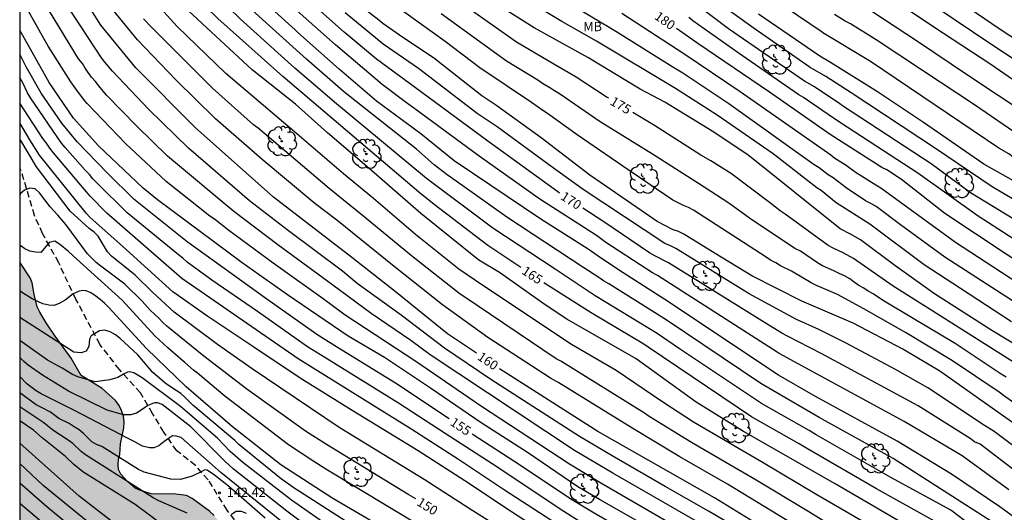
# Model space of a CAD drawing. Units: metres. Extents: x 578193 to 578544, y 4788540 to 4788790.
# Drawn here: x 578194 to 578273, y 4788614 to 4788654 of the extents above; entities that cross this region are included whole.
import ezdxf

# ---------------------------------------------------------------- set-up
doc = ezdxf.new("R2010")
doc.units = ezdxf.units.M
doc.linetypes.add('TRAZOS_NORMALES', pattern=[0.75, 0.5, -0.25])
for name, color, linetype in [('010106', 9, 'Continuous'), ('020104', 34, 'Continuous'), ('020204', 9, 'Continuous'), ('020307', 24, 'Continuous'), ('020308', 9, 'Continuous'), ('060128', 7, 'TRAZOS_NORMALES'), ('100109', 63, 'Continuous'), ('100202', 3, 'Continuous'), ('100301', 7, 'Continuous'), ('990504', 63, 'Continuous')]:
    doc.layers.add(name, color=color, linetype=linetype)
doc.layers.add('020105', color=24, linetype='Continuous', lineweight=30)
doc.styles.add('ARIAL', font='ARIAL.TTF', dxfattribs={"height": 1})
doc.styles.add('ARIALI', font='ARIALI.TTF', dxfattribs={"height": 1})

# ---------------------------------------------------------------- blocks, each defined once
blk = doc.blocks.new('COTAPU')
blk.add_circle((0, 0), 0.075)
blk = doc.blocks.new('ARBOL')
blk.add_circle((0, 0), 0.0587)
for centre, radius, start, end in [((-0.564, 0.381), 0.532, 92.28, 254.58), ((-0.28, 0.855), 0.3, 359.28777, 173.60777), ((0.097, 0.97), 0.21, 23.15651, 160.46651), ((0.438, 0.881), 0.24, 301.57804, 139.32804), ((-0.091, 0.321), 0.12, 119.14, 310.56), ((0.656, 0.288), 0.443, 319.85562, 114.76562), ((0.819, -0.249), 0.383, 235.52754, 62.02753), ((-0.556, -0.339), 0.555, 142.64, 266.54), ((-0.039, -0.384), 0.21, 189.64, 323.88), ((0.299, -0.624), 0.532, 224.67, 0.24), ((-0.301, -0.676), 0.45, 213.78, 295.32)]:
    blk.add_arc(centre, radius, start, end)

msp = doc.modelspace()

# ---------------------------------------------------------------- hatches: boundary and pattern name
at = {"layer": '990504'}
msp.add_hatch(color=256, dxfattribs=at).paths.add_polyline_path([(578194.153, 4788634.087), (578194.152, 4788588.19), (578196.829, 4788588.357), (578200.769, 4788588.825), (578202.121, 4788589.053), (578204.232, 4788589.12), (578205.4, 4788589.312), (578206.312, 4788589.516), (578206.792, 4788589.668), (578207.164, 4788589.84), (578207.552, 4788590.132), (578207.78, 4788590.416), (578207.972, 4788590.76), (578208.444, 4788591.916), (578208.784, 4788592.624), (578208.904, 4788593.072), (578208.996, 4788594.028), (578209.004, 4788595.636), (578209.432, 4788596.252), (578210.192, 4788597.016), (578210.5, 4788597.148), (578211.112, 4788597.244), (578212.008, 4788597.304), (578213.44, 4788597.316), (578214.416, 4788597.836), (578214.692, 4788598.04), (578214.936, 4788598.284), (578215.616, 4788599.368), (578215.76, 4788599.712), (578215.884, 4788600.156), (578215.956, 4788600.608), (578215.828, 4788601.452), (578215.708, 4788601.836), (578215.46, 4788603.18), (578214.965, 4788605.28), (578214.905, 4788606.064), (578214.813, 4788606.512), (578214.665, 4788607.012), (578214.457, 4788607.488), (578214.161, 4788607.9), (578213.301, 4788608.612), (578211.797, 4788609.58), (578211.501, 4788609.84), (578211.185, 4788610.236), (578211.021, 4788610.656), (578210.981, 4788611.584), (578210.921, 4788612.024), (578210.745, 4788612.444), (578209.761, 4788613.732), (578209.373, 4788614.092), (578207.985, 4788615.1), (578207.525, 4788615.344), (578206.673, 4788615.464), (578204.697, 4788615.484), (578203.845, 4788615.744), (578203.417, 4788615.932), (578202.789, 4788616.464), (578202.269, 4788617.064), (578202.089, 4788617.444), (578202.061, 4788617.832), (578202.081, 4788618.268), (578202.189, 4788618.64), (578202.237, 4788619.5), (578202.501, 4788620.796), (578202.533, 4788621.264), (578202.481, 4788621.728), (578202.333, 4788622.168), (578202.121, 4788622.584), (578201.837, 4788622.992), (578200.773, 4788623.944), (578199.073, 4788624.976), (578198.285, 4788626.388), (578196.994, 4788628.148), (578196.282, 4788629.203), (578195.778, 4788630.075), (578195.566, 4788630.491), (578195.318, 4788631.487), (578195.146, 4788632.419), (578194.998, 4788632.839)])

# ---------------------------------------------------------------- linework, layer by layer
at = {"layer": '010106', "flags": 128}
msp.add_lwpolyline([(578194.151, 4788540.475), (578544.141, 4788540.468), (578544.146, 4788790.46), (578194.156, 4788790.468)], close=True, dxfattribs=at)
at = {"layer": '020104', "flags": 128}
for points, elevation in [([(578276.066, 4788647.216), (578272, 4788650.014), (578268.279, 4788652.452), (578263.323, 4788655.762), (578259.588, 4788658.157), (578255.807, 4788660.438), (578251.702, 4788663.119), (578244.751, 4788667.811), (578241.246, 4788670.576), (578241.171, 4788670.641), (578237.066, 4788674.284), (578233.757, 4788677.224), (578230.541, 4788680.287), (578227.273, 4788683.279), (578224.089, 4788686.416), (578222.024, 4788688.576), (578219.581, 4788691.666), (578216.988, 4788694.645), (578216.406, 4788695.432), (578215.349, 4788697.121), (578212.468, 4788700.549), (578211.05, 4788701.919), (578210.665, 4788702.213), (578209.06, 4788703.281)], 188), ([(578276.3, 4788648.823), (578272.169, 4788651.544), (578264.399, 4788656.789), (578260.687, 4788659.173), (578255.24, 4788662.511), (578250.268, 4788665.842), (578246.21, 4788668.645), (578244.233, 4788670.056), (578240.468, 4788673.183), (578237.111, 4788676.07), (578236.313, 4788676.783), (578232.775, 4788680.214), (578229.275, 4788683.549), (578222.828, 4788690.373), (578221.932, 4788691.508), (578219.258, 4788694.356), (578218.792, 4788694.934), (578218.476, 4788695.288), (578217.9, 4788696.03), (578217.627, 4788696.323), (578216.588, 4788697.95), (578216.022, 4788698.712), (578213.412, 4788701.665), (578212.002, 4788703.012)], 189), ([(578271.11, 4788612.463), (578268.872, 4788614.184), (578264.06, 4788616.789), (578258.059, 4788620.219), (578257.516, 4788620.556), (578253.674, 4788622.738), (578247.098, 4788627.115), (578245.306, 4788628.358), (578240.332, 4788631.378), (578237.133, 4788633.517), (578232.131, 4788636.807), (578226.799, 4788640.809), (578219.572, 4788646.803), (578216.231, 4788649.679), (578211.833, 4788653.631), (578209.088, 4788656.324), (578204.792, 4788661.147), (578203.614, 4788662.714), (578200.412, 4788666.473), (578198.88, 4788668.348), (578197.922, 4788670.037), (578196.809, 4788671.651), (578194.154, 4788674.817)], 166), ([(578266.472, 4788612.27), (578259.602, 4788616.275), (578252.247, 4788620.485), (578248.44, 4788622.84), (578243.62, 4788626.324), (578238.053, 4788629.518), (578236.322, 4788630.667), (578232.649, 4788633.248), (578230.984, 4788634.262), (578226.33, 4788637.989), (578222.203, 4788641.605), (578218.838, 4788644.476), (578216.278, 4788646.78), (578212.811, 4788649.538), (578207.693, 4788654.286), (578205.311, 4788656.803), (578202.704, 4788659.791), (578201.34, 4788661.594), (578198.241, 4788665.389), (578197.036, 4788666.904), (578195.072, 4788669.966), (578194.154, 4788671.06)], 164), ([(578265.095, 4788611.339), (578260.468, 4788614.049), (578258.114, 4788615.414), (578253.818, 4788617.963), (578248.212, 4788621.236), (578245.748, 4788622.858), (578242.027, 4788625.375), (578238.424, 4788627.477), (578231.409, 4788632.159), (578229.38, 4788633.533), (578225.9, 4788636.322), (578222.542, 4788639.203), (578220.134, 4788641.195), (578216.39, 4788644.399), (578210.706, 4788649.24), (578206.799, 4788653.008), (578203.827, 4788656.319), (578203.05, 4788657.357), (578201.701, 4788658.829), (578196.668, 4788665.541), (578195.814, 4788666.696), (578195.332, 4788667.495), (578194.153, 4788669.135)], 163), ([(578256.841, 4788612.668), (578250.953, 4788616.248), (578247.122, 4788618.449), (578243.341, 4788620.723), (578237.421, 4788624.388), (578236.74, 4788624.785), (578231.727, 4788628.05), (578228.087, 4788630.654), (578224.194, 4788633.734), (578219.611, 4788637.47), (578217.828, 4788638.803), (578213.612, 4788642.33), (578209.863, 4788645.607), (578206.671, 4788648.731), (578203.606, 4788651.948), (578201.449, 4788654.589), (578200.614, 4788655.921), (578199.673, 4788657.006), (578198.277, 4788659.05), (578197.793, 4788659.892), (578194.153, 4788665.137)], 161), ([(578259.225, 4788608.365), (578249.414, 4788614.097), (578245.937, 4788616.059), (578241.688, 4788618.528), (578239.079, 4788620.087), (578231.959, 4788624.661), (578228.253, 4788627.177), (578224.753, 4788629.831), (578221.244, 4788632.387), (578220.051, 4788633.361), (578215.713, 4788636.595), (578212.593, 4788639.006), (578207.7, 4788643.233), (578204.512, 4788646.339), (578201.605, 4788649.436), (578200.986, 4788650.153), (578200.725, 4788650.492), (578198.016, 4788654.617), (578194.153, 4788660.809)], 159), ([(578249.062, 4788612.931), (578241.754, 4788617.133), (578238.672, 4788618.975), (578227.087, 4788626.637), (578225.529, 4788627.798), (578222.348, 4788629.962), (578219.279, 4788632.247), (578214.857, 4788635.475), (578211.342, 4788638.15), (578206.012, 4788642.605), (578203.542, 4788645.015), (578201.114, 4788647.506), (578200.498, 4788648.245), (578200.236, 4788648.585), (578199.92, 4788648.946), (578199.641, 4788649.312), (578199.403, 4788649.678), (578199.196, 4788650.041), (578198.883, 4788650.418), (578196.531, 4788654.243), (578194.153, 4788658.243)], 158), ([(578248.127, 4788612.094), (578240.783, 4788616.347), (578238.265, 4788617.863), (578231.222, 4788622.5), (578225.931, 4788626.123), (578220.282, 4788629.824), (578218.507, 4788631.133), (578214.485, 4788634.006), (578210.936, 4788636.637), (578209.788, 4788637.529), (578209.412, 4788637.787), (578205.915, 4788640.556), (578202.639, 4788643.619), (578199.575, 4788646.831), (578199.391, 4788647.054), (578198.788, 4788647.813), (578198.258, 4788648.577), (578196.434, 4788651.428), (578194.153, 4788655.517)], 157), ([(578273.994, 4788613.595), (578272.806, 4788614.445), (578268.913, 4788617.052), (578264.565, 4788619.724), (578258.002, 4788623.295), (578255.03, 4788625.01), (578245.921, 4788631.099), (578242.21, 4788633.485), (578240.578, 4788634.564), (578239.776, 4788635.134), (578235.982, 4788637.531), (578231.881, 4788640.307), (578229.012, 4788642.237), (578226.339, 4788644.386), (578222.79, 4788647.029), (578219.797, 4788649.587), (578216.466, 4788652.53), (578216.251, 4788652.738), (578212.981, 4788655.731)], 168), ([(578274.201, 4788622.615), (578273.088, 4788623.391), (578272.741, 4788623.657), (578269.017, 4788626.171), (578265.233, 4788628.437), (578261.887, 4788630.334), (578259.785, 4788631.484), (578258.09, 4788632.22), (578257.669, 4788632.435), (578256.081, 4788633.369), (578255.206, 4788633.801), (578254.819, 4788634.037), (578254.392, 4788634.25), (578254.053, 4788634.496), (578248.232, 4788638.261), (578247.825, 4788638.476), (578247.407, 4788638.642), (578246.569, 4788639.058), (578242.556, 4788641.805), (578238.892, 4788644.305), (578236.51, 4788646.041), (578236.119, 4788646.282), (578235.211, 4788646.91), (578231.075, 4788649.707), (578228.303, 4788651.815), (578223.074, 4788655.574)], 173), ([(578273.736, 4788629.296), (578269.635, 4788631.987), (578266.736, 4788633.861), (578262.37, 4788637.142), (578259.676, 4788638.861), (578258.459, 4788639.833), (578258.108, 4788640.068), (578254.614, 4788642.8), (578250.116, 4788645.888), (578246.774, 4788648.048), (578240.425, 4788651.828), (578237.669, 4788653.423), (578234.246, 4788655.474)], 177), ([(578273.514, 4788615.801), (578269.768, 4788618.547), (578265.14, 4788621.304), (578255.108, 4788626.765), (578254.948, 4788626.869), (578245.322, 4788633.027), (578244.936, 4788633.232), (578244.48, 4788633.538), (578241.191, 4788635.66), (578240.426, 4788636.223), (578235.897, 4788639.141), (578231.02, 4788642.594), (578225.864, 4788646.408), (578225.187, 4788646.892), (578223.251, 4788648.365), (578219.485, 4788651.549), (578216.165, 4788654.49)], 169), ([(578276.837, 4788619.066), (578267.995, 4788625.339), (578265.016, 4788627.109), (578261.027, 4788629.179), (578256.915, 4788630.968), (578252.909, 4788632.991), (578249.964, 4788634.783), (578247.451, 4788636.342), (578247.021, 4788636.552), (578246.599, 4788636.696), (578245.296, 4788637.343), (578239.895, 4788641.078), (578236.009, 4788644.08), (578232.443, 4788646.655), (578231.232, 4788647.46), (578227.358, 4788650.5), (578224.885, 4788652.133), (578223.295, 4788653.263), (578222.981, 4788653.536), (578221.441, 4788654.696)], 172), ([(578276.022, 4788626.27), (578272.175, 4788628.592), (578267.569, 4788631.539), (578264.371, 4788633.825), (578261.633, 4788635.873), (578260.815, 4788636.345), (578259.997, 4788636.77), (578252.59, 4788642.71), (578249.714, 4788644.621), (578245.923, 4788646.948), (578243.947, 4788647.99), (578239.737, 4788650.536), (578235.435, 4788652.912), (578232.476, 4788654.779)], 176), ([(578274.656, 4788630.439), (578268.396, 4788634.477), (578264.833, 4788637.092), (578262.876, 4788638.552), (578262.463, 4788638.812), (578262.025, 4788639.027), (578260.473, 4788640.069), (578259.428, 4788640.864), (578259.035, 4788641.113), (578258.293, 4788641.668), (578257.905, 4788641.916), (578251.061, 4788646.817), (578247.358, 4788649.263), (578246.971, 4788649.516), (578246.575, 4788649.746), (578242, 4788652.619), (578238.407, 4788654.768)], 178), ([(578276.825, 4788635.775), (578270.444, 4788639.669), (578267.298, 4788641.985), (578260.261, 4788646.601), (578259.952, 4788646.812), (578257.943, 4788648.166), (578257.142, 4788648.625), (578251.028, 4788652.831), (578248.304, 4788654.902)], 182), ([(578277.66, 4788636.905), (578272.179, 4788640.142), (578267.631, 4788643.22), (578260.877, 4788647.689), (578258.847, 4788649.011), (578257.593, 4788649.728), (578253.082, 4788652.845), (578249.869, 4788655.177)], 183), ([(578272.812, 4788612.841), (578264.239, 4788618.329), (578258.319, 4788621.613), (578253.629, 4788624.336), (578246.024, 4788629.466), (578241.422, 4788632.341), (578241.009, 4788632.593), (578240.631, 4788632.868), (578239.431, 4788633.622), (578233.25, 4788637.707), (578229.634, 4788640.283), (578228.447, 4788641.09), (578227.405, 4788641.907), (578225.981, 4788643.169), (578220.144, 4788647.787), (578217.174, 4788650.383), (578212.805, 4788654.317)], 167), ([(578275.1, 4788618.415), (578272.352, 4788620.48), (578271.562, 4788620.969), (578267.035, 4788624.002), (578264.434, 4788625.471), (578260.469, 4788627.576), (578258.276, 4788628.677), (578256.496, 4788629.483), (578252.687, 4788631.554), (578246.798, 4788635.185), (578246.376, 4788635.396), (578245.934, 4788635.588), (578239.359, 4788639.931), (578236.892, 4788641.705), (578232.478, 4788644.962), (578230.851, 4788646.021), (578226.165, 4788649.631), (578223.329, 4788651.592), (578220.259, 4788654.109)], 171), ([(578273.315, 4788624.865), (578272.913, 4788625.103), (578269.219, 4788627.558), (578265.847, 4788629.554), (578263.396, 4788631.035), (578262.636, 4788631.542), (578262.249, 4788631.76), (578261.882, 4788632.013), (578261.487, 4788632.226), (578261.122, 4788632.469), (578260.758, 4788632.74), (578260.35, 4788632.988), (578259.905, 4788633.177), (578259.48, 4788633.401), (578258.576, 4788633.789), (578258.164, 4788634.03), (578256.812, 4788634.964), (578256.362, 4788635.174), (578256.011, 4788635.432), (578252.91, 4788637.488), (578251.056, 4788638.816), (578248.634, 4788640.398), (578244.919, 4788642.773), (578240.739, 4788645.35), (578237.464, 4788647.611), (578237.062, 4788647.837), (578236.696, 4788648.098), (578236.107, 4788648.446), (578235.734, 4788648.714), (578233.216, 4788650.229), (578227.963, 4788654.036)], 174), ([(578275.476, 4788631.596), (578269.245, 4788635.662), (578263.257, 4788640.041), (578262.843, 4788640.284), (578261.287, 4788641.262), (578260.397, 4788641.895), (578259.572, 4788642.417), (578259.237, 4788642.672), (578251.975, 4788647.762), (578247.451, 4788650.827), (578242.484, 4788654.051)], 179), ([(578276.048, 4788634.572), (578271.063, 4788637.772), (578266.236, 4788641.248), (578260.022, 4788645.267), (578259.027, 4788645.935), (578257.038, 4788647.322), (578256.673, 4788647.53), (578251.801, 4788650.893), (578248.18, 4788653.458), (578247.853, 4788653.74)], 181), ([(578275.863, 4788639.526), (578271.532, 4788641.951), (578266.68, 4788645.316), (578262.979, 4788647.758), (578259.211, 4788650.129), (578258.356, 4788650.621), (578253.432, 4788654.006)], 184), ([(578274.441, 4788644.219), (578270.766, 4788646.716), (578266.606, 4788649.471), (578262.883, 4788651.947), (578260.817, 4788653.224), (578260.398, 4788653.441), (578259.548, 4788653.989)], 186), ([(578275.048, 4788645.886), (578270.289, 4788649.05), (578266.188, 4788651.816), (578262.446, 4788654.265)], 187), ([(578259.457, 4788612.794), (578257.477, 4788614.041), (578253.246, 4788616.589), (578248.059, 4788619.601), (578244.67, 4788621.699), (578244.302, 4788621.969), (578237.582, 4788626.131), (578237.214, 4788626.329), (578229.87, 4788631.286), (578229.5, 4788631.529), (578225.595, 4788634.584), (578221.802, 4788637.727), (578218.981, 4788639.999), (578213.289, 4788644.851), (578212.926, 4788645.118), (578209.623, 4788648.054), (578204.742, 4788652.942), (578204.081, 4788653.639)], 162), ([(578246.31, 4788611.815), (578240.667, 4788615.031), (578238.942, 4788616.035), (578234.904, 4788618.815), (578231.188, 4788621.184), (578227.104, 4788623.974), (578223.427, 4788626.435), (578220.511, 4788628.151), (578215.636, 4788631.469), (578212.009, 4788634.022), (578205.222, 4788639.088), (578204.065, 4788640.032), (578200.466, 4788643.425), (578198.478, 4788645.643), (578196.507, 4788648.505), (578194.153, 4788652.721)], 156), ([(578239.215, 4788613.182), (578237.806, 4788614.059), (578232.054, 4788617.891), (578228.305, 4788620.317), (578224.544, 4788622.774), (578218.63, 4788626.419), (578217.255, 4788627.299), (578213.224, 4788630.119), (578209.557, 4788632.641), (578207.599, 4788634.1), (578207.246, 4788634.404), (578206.891, 4788634.668), (578202.779, 4788638.056), (578200.345, 4788640.461), (578200.029, 4788640.787), (578199.745, 4788641.129), (578199.403, 4788641.472), (578197.806, 4788643.307), (578197.494, 4788643.659), (578195.006, 4788647.284), (578194.789, 4788647.685), (578194.407, 4788648.498), (578194.188, 4788648.872), (578194.153, 4788648.943)], 154), ([(578237.238, 4788613.071), (578233.058, 4788615.779), (578229.36, 4788618.236), (578225.626, 4788620.658), (578216.509, 4788626.315), (578207.163, 4788632.79), (578201.139, 4788638.011), (578199.808, 4788639.379), (578198.893, 4788640.468), (578196.853, 4788642.869), (578196.559, 4788643.241), (578196.293, 4788643.645), (578196.016, 4788644.015), (578194.153, 4788646.848)], 153), ([(578238.55, 4788610.814), (578233.548, 4788614.081), (578229.859, 4788616.528), (578226.132, 4788618.933), (578220.827, 4788622.179), (578216.664, 4788624.765), (578212.946, 4788627.257), (578209.236, 4788629.717), (578206.441, 4788631.698), (578202.425, 4788635.354), (578199.811, 4788637.681), (578199.479, 4788638.037), (578195.74, 4788642.673), (578194.957, 4788643.916), (578194.153, 4788645.279)], 152), ([(578236.595, 4788610.285), (578230.307, 4788614.252), (578226.598, 4788616.643), (578219.8, 4788620.811), (578212.793, 4788625.516), (578210.036, 4788627.486), (578206.543, 4788630.064), (578204.825, 4788631.65), (578203.414, 4788633.035), (578201.508, 4788634.563), (578201.186, 4788634.91), (578200.46, 4788636.176), (578200.121, 4788636.501), (578199.739, 4788636.784), (578198.208, 4788638.172), (578195.498, 4788641.755), (578194.234, 4788643.854), (578194.153, 4788643.971)], 151), ([(578228.944, 4788611.298), (578218.728, 4788617.457), (578217.746, 4788618.075), (578215.731, 4788619.424), (578210.608, 4788623.331), (578208.416, 4788625.174), (578208.085, 4788625.419), (578207.409, 4788626.032), (578207.069, 4788626.294), (578206.029, 4788627.2), (578204.993, 4788628.168), (578202.369, 4788631.042), (578198.737, 4788634.332), (578198.073, 4788634.937), (578197.344, 4788635.536), (578196.971, 4788635.782), (578196.52, 4788635.659), (578196.152, 4788635.208), (578195.852, 4788634.872), (578195.408, 4788634.9), (578194.96, 4788634.98), (578194.568, 4788635.17), (578194.153, 4788635.46)], 149), ([(578234.793, 4788606.028), (578219.282, 4788615.095), (578215.102, 4788617.82), (578211.233, 4788620.855), (578207.513, 4788624.08), (578204.323, 4788627.151), (578201.309, 4788630.453), (578200.963, 4788630.789), (578200.601, 4788631.081), (578200.148, 4788631.447), (578199.795, 4788631.653), (578199.486, 4788631.786), (578199.221, 4788631.816), (578198.912, 4788631.771), (578198.451, 4788631.556), (578197.794, 4788631.033), (578197.382, 4788630.797), (578196.905, 4788630.605), (578196.487, 4788630.627), (578196.006, 4788630.736), (578195.155, 4788631.151), (578194.374, 4788631.625), (578194.153, 4788631.798)], 148), ([(578221.09, 4788612.775), (578216.597, 4788615.677), (578216.346, 4788615.838), (578215.17, 4788616.652), (578211.744, 4788619.437), (578211.411, 4788619.767), (578208.041, 4788622.593), (578207.408, 4788623.249), (578207.081, 4788623.534), (578206.711, 4788623.789), (578205.921, 4788624.289), (578204.842, 4788625.228), (578204.529, 4788625.571), (578203.625, 4788626.652), (578202.186, 4788627.994), (578201.828, 4788628.261), (578201.42, 4788628.486), (578200.986, 4788628.628), (578200.552, 4788628.576), (578199.883, 4788628.185), (578199.765, 4788627.897), (578199.703, 4788627.322), (578199.497, 4788626.945), (578199.076, 4788626.796), (578198.495, 4788626.857), (578194.153, 4788629.655)], 147), ([(578218.981, 4788612.859), (578215.973, 4788614.969), (578212.049, 4788618.012), (578211.029, 4788618.895), (578210.013, 4788619.952), (578207.052, 4788622.506), (578203.966, 4788624.79), (578203.318, 4788625.211), (578202.965, 4788625.285), (578202.796, 4788625.255), (578202.487, 4788625.093), (578202.031, 4788624.82), (578201.391, 4788624.629), (578200.195, 4788624.466), (578198.803, 4788624.879), (578198.384, 4788625.055), (578197.566, 4788625.581), (578196.387, 4788626.229), (578194.153, 4788627.8)], 146), ([(578216.828, 4788611.914), (578210.293, 4788617.184), (578207.1, 4788619.995), (578206.717, 4788620.113), (578206.408, 4788620.128), (578206.083, 4788619.921), (578205.716, 4788619.67), (578205.319, 4788619.346), (578204.922, 4788619.168), (578204.568, 4788619.168), (578204.009, 4788619.316), (578203.286, 4788619.703), (578202.86, 4788619.937), (578198.484, 4788622.213), (578195.867, 4788623.501), (578195.466, 4788623.752), (578194.718, 4788624.327), (578194.153, 4788624.913)], 144), ([(578213.848, 4788613.538), (578210.912, 4788616.099), (578210.521, 4788616.388), (578209.793, 4788616.976), (578209.183, 4788617.39), (578209.013, 4788617.404), (578208.705, 4788617.253), (578207.998, 4788616.902), (578207.527, 4788616.755), (578207.019, 4788616.629), (578206.29, 4788616.659), (578204.129, 4788617.217), (578203.691, 4788617.442), (578200.739, 4788619.276), (578200.325, 4788619.436), (578199.939, 4788619.667), (578199.274, 4788620.334), (578198.917, 4788620.636), (578198.51, 4788620.867), (578198.129, 4788621.12), (578197.302, 4788621.528), (578196.97, 4788621.787), (578196.611, 4788622.031), (578195.909, 4788622.405), (578195.485, 4788622.644), (578194.152, 4788623.599)], 143), ([(578207.586, 4788613.942), (578205.305, 4788614.923), (578204.865, 4788615.149), (578199.427, 4788618.602), (578199.071, 4788618.888), (578198.412, 4788619.519), (578198.031, 4788619.803), (578196.813, 4788620.603), (578196.094, 4788621.188), (578194.152, 4788622.471)], 142), ([(578206.979, 4788611.981), (578203.426, 4788614.633), (578199.22, 4788617.25), (578198.494, 4788617.83), (578197.838, 4788618.472), (578195.947, 4788619.989), (578195.263, 4788620.603), (578194.152, 4788621.354)], 141), ([(578199.512, 4788613.325), (578196.031, 4788616.16), (578194.152, 4788617.915)], 139), ([(578200.153, 4788611.292), (578196.32, 4788614.429), (578194.152, 4788616.338)], 138), ([(578194.152, 4788614.735), (578195.736, 4788613.394)], 137), ([(578212.35, 4788613.908), (578211.959, 4788614.077), (578211.527, 4788614.062), (578211.154, 4788613.827)], 142)]:
    msp.add_lwpolyline(points, dxfattribs=dict(at, elevation=elevation))
at = {"layer": '020105', "flags": 128}
for points, elevation in [([(578237.477, 4788639.642), (578237.338, 4788639.733), (578231.717, 4788643.8), (578225.911, 4788648.098), (578222.772, 4788650.392), (578220.18, 4788652.561), (578216.834, 4788655.555), (578214.695, 4788657.54), (578212.055, 4788660.491), (578208.982, 4788664.002), (578204.818, 4788668.954), (578204.529, 4788669.352), (578203.91, 4788670.107), (578203.379, 4788670.858), (578201.019, 4788674.658), (578200.473, 4788675.407), (578200.016, 4788676.219), (578199.77, 4788676.617), (578199.216, 4788677.4), (578196.617, 4788680.25), (578196.256, 4788680.551), (578195.866, 4788680.837), (578194.701, 4788681.56), (578194.154, 4788681.846)], 170), ([(578234.362, 4788633.665), (578231.706, 4788635.432), (578227.415, 4788638.725), (578226.193, 4788639.71), (578218.674, 4788646.101), (578215.271, 4788649.012), (578210.064, 4788653.657), (578208.124, 4788655.561), (578203.8, 4788660.385), (578202.297, 4788662.367), (578199.16, 4788666.152), (578197.926, 4788667.705), (578196.065, 4788670.601), (578195.78, 4788670.997), (578194.154, 4788672.984)], 165), ([(578316.36, 4788629.871), (578313.547, 4788630.816), (578306.926, 4788632.643), (578302.357, 4788634.448), (578301.503, 4788634.853), (578301.118, 4788635.091), (578300.26, 4788635.559), (578296.517, 4788637.741), (578291.88, 4788640.652), (578289.857, 4788641.837), (578288.674, 4788642.615), (578284.361, 4788644.981), (578283.937, 4788645.227), (578279.884, 4788647.933), (578276.878, 4788650.125), (578272.744, 4788652.826), (578268.701, 4788655.609), (578265.054, 4788658.085), (578261.352, 4788660.511), (578257.557, 4788662.78), (578256.141, 4788663.649), (578253.418, 4788665.455)], 190), ([(578230.811, 4788626.773), (578228.485, 4788628.339), (578224.283, 4788631.732), (578220.799, 4788634.452), (578214.518, 4788639.316), (578208.223, 4788644.91), (578203.484, 4788649.691), (578200.671, 4788653.117), (578199.105, 4788655.603), (578196.334, 4788659.726), (578194.153, 4788663.187)], 160), ([(578320.683, 4788621.648), (578313.553, 4788623.97), (578307.796, 4788625.5), (578303.672, 4788626.896), (578299.994, 4788628.564), (578294.267, 4788631.566), (578293.841, 4788631.76), (578292.941, 4788632.096), (578287.233, 4788635.082), (578283.257, 4788637.111), (578279.266, 4788639.286), (578275.085, 4788641.801), (578274.704, 4788642.059), (578273.863, 4788642.53), (578273.537, 4788642.79), (578272.736, 4788643.251), (578262.414, 4788650.203), (578258.612, 4788652.513), (578258.535, 4788652.561), (578253.595, 4788655.923), (578252.792, 4788656.446), (578251.331, 4788657.635), (578250.597, 4788658.205), (578249.894, 4788658.695)], 185), ([(578241.431, 4788647.247), (578241.303, 4788647.322), (578238.818, 4788648.936), (578237.003, 4788649.982), (578234.013, 4788651.756), (578228.327, 4788655.793)], 175), ([(578317.679, 4788616.498), (578309.946, 4788618.489), (578301.505, 4788621.321), (578296.049, 4788623.457), (578290.499, 4788625.553), (578286.393, 4788627.32), (578282.408, 4788629.245), (578281.745, 4788629.586), (578277.856, 4788631.796), (578273.315, 4788634.736), (578268.39, 4788638.006), (578264.903, 4788640.723), (578263.73, 4788641.492), (578263.343, 4788641.694), (578259.201, 4788644.345), (578254.329, 4788647.749), (578248.571, 4788651.647), (578246.849, 4788652.852)], 180), ([(578228.615, 4788621.512), (578224.313, 4788624.381), (578219.667, 4788627.238), (578218.001, 4788628.283), (578213.995, 4788631.11), (578207.58, 4788635.732), (578203.319, 4788639.145), (578201.196, 4788641.225), (578198.759, 4788643.745), (578197.53, 4788645.257), (578195.884, 4788647.673), (578194.68, 4788649.772), (578194.153, 4788650.797)], 155), ([(578274.189, 4788625.876), (578267.939, 4788629.824), (578264.233, 4788632.156), (578261.067, 4788634.373), (578260.232, 4788634.832), (578259.42, 4788635.205), (578259.031, 4788635.437), (578255.583, 4788637.956), (578255.171, 4788638.203), (578254.433, 4788638.803), (578251.265, 4788641.171), (578249.607, 4788642.231), (578248.807, 4788642.678), (578245.097, 4788645.077), (578243.349, 4788646.111)], 175), ([(578225.929, 4788615.07), (578225.384, 4788615.411), (578218.773, 4788619.443), (578217.084, 4788620.503), (578212.388, 4788623.884), (578208.934, 4788626.533), (578205.949, 4788628.944), (578205.615, 4788629.259), (578205.311, 4788629.599), (578204.624, 4788630.244), (578203.985, 4788630.966), (578202.591, 4788632.319), (578200.659, 4788633.762), (578200.291, 4788634.073), (578199.604, 4788634.771), (578197.852, 4788637.125), (578197.212, 4788637.852), (578196.595, 4788638.532), (578195.728, 4788639.663), (578195.4, 4788639.984), (578194.975, 4788640.045), (578194.536, 4788639.88), (578194.204, 4788639.604), (578194.153, 4788639.452)], 150), ([(578279.759, 4788613.687), (578275.931, 4788615.996), (578274.307, 4788617.108), (578271.213, 4788619.478), (578270.772, 4788619.665), (578270.421, 4788619.925), (578266.254, 4788622.56), (578258.514, 4788626.738), (578255.722, 4788628.176), (578255.319, 4788628.379), (578253.692, 4788629.379), (578246.203, 4788634.022), (578245.13, 4788634.61), (578244.688, 4788634.833), (578241.028, 4788637.323), (578239.342, 4788638.425)], 170), ([(578268.044, 4788613.017), (578262.897, 4788615.888), (578257.364, 4788619.091), (578256.713, 4788619.499), (578252.873, 4788621.666), (578244.588, 4788627.251), (578244.226, 4788627.514), (578240.005, 4788630.011), (578236.217, 4788632.43)], 165), ([(578223.289, 4788608.721), (578221.674, 4788609.817), (578217.966, 4788612.296), (578215.6, 4788614.101), (578211.286, 4788617.498), (578210.603, 4788618.116), (578207.886, 4788620.872), (578205.584, 4788622.651), (578205.201, 4788622.784), (578204.966, 4788622.784), (578204.444, 4788622.574), (578203.98, 4788622.253), (578203.524, 4788621.958), (578203.067, 4788621.84), (578202.479, 4788621.825), (578201.158, 4788622.21), (578198.067, 4788623.741), (578195.971, 4788625.011), (578194.841, 4788625.817), (578194.476, 4788626.121), (578194.153, 4788626.433)], 145), ([(578317.541, 4788585.718), (578315.478, 4788587.062), (578315.05, 4788587.289), (578314.608, 4788587.492), (578309.961, 4788589.154), (578305.203, 4788590.578), (578297.892, 4788592.143), (578294.088, 4788593.227), (578287.17, 4788595.819), (578282.412, 4788597.318), (578279.721, 4788598.023), (578273.255, 4788600.616), (578272.806, 4788600.824), (578270.669, 4788602.036), (578264.573, 4788606.232), (578260.934, 4788608.815), (578259.188, 4788609.772), (578258.753, 4788609.96), (578258.327, 4788610.074), (578257.912, 4788610.258), (578253.719, 4788612.809), (578249.913, 4788615.167), (578240.542, 4788620.491), (578232.658, 4788625.531)], 160), ([(578245.69, 4788610.772), (578240.119, 4788613.999), (578238.374, 4788615.047), (578234.263, 4788617.814), (578230.547, 4788620.223), (578230.47, 4788620.274)], 155), ([(578221.519, 4788604.408), (578221.033, 4788604.8), (578219.577, 4788606.076), (578218.916, 4788606.741), (578218.528, 4788606.96), (578218.113, 4788606.965), (578217.582, 4788606.905), (578217.194, 4788606.744), (578216.795, 4788606.484), (578216.28, 4788606.218), (578215.693, 4788605.864), (578215.31, 4788605.776), (578214.861, 4788605.758), (578213.032, 4788606.347), (578212.61, 4788606.544), (578205.702, 4788610.386), (578202.823, 4788612.273), (578198.918, 4788615.305), (578194.152, 4788619.564)], 140)]:
    msp.add_lwpolyline(points, dxfattribs=dict(at, elevation=elevation))
at = {"layer": '060128'}
msp.add_polyline3d([(578213.687, 4788610.42, 141.385), (578210.803, 4788614.168, 141.989), (578209.275, 4788616.62, 142.777), (578208.251, 4788617.756, 143.301), (578206.763, 4788618.936, 143.637), (578205.719, 4788620.448, 144.097), (578204.819, 4788621.94, 144.665), (578203.835, 4788623.603, 145.365), (578202.155, 4788625.459, 146.113), (578200.595, 4788627.483, 146.645), (578198.66, 4788631.111, 147.825), (578197.284, 4788634.043, 148.413), (578195.988, 4788636.383, 149.177), (578195.34, 4788637.835, 149.565), (578194.696, 4788639.995, 149.913), (578194.268, 4788641.431, 150.325), (578194.153, 4788641.637, 150.385)], dxfattribs=at)
at = {"layer": '100109'}
msp.add_lwpolyline([(578209.761, 4788613.732), (578209.373, 4788614.092), (578207.985, 4788615.1), (578207.525, 4788615.344), (578206.673, 4788615.464), (578204.697, 4788615.484), (578203.845, 4788615.744), (578203.417, 4788615.932), (578202.789, 4788616.464), (578202.269, 4788617.064), (578202.089, 4788617.444), (578202.061, 4788617.832), (578202.081, 4788618.268), (578202.189, 4788618.64), (578202.237, 4788619.5), (578202.501, 4788620.796), (578202.533, 4788621.264), (578202.481, 4788621.728), (578202.333, 4788622.168), (578202.121, 4788622.584), (578201.837, 4788622.992), (578200.773, 4788623.944), (578199.073, 4788624.976), (578198.285, 4788626.388), (578196.994, 4788628.148), (578196.282, 4788629.203), (578195.778, 4788630.075), (578195.566, 4788630.491), (578195.318, 4788631.487), (578195.146, 4788632.419), (578194.998, 4788632.839), (578194.153, 4788634.087)], dxfattribs=at)

# ---------------------------------------------------------------- block references
at = {"layer": '020204', "rotation": 359.9987685839998}
msp.add_blockref('COTAPU', (578210.174, 4788615.564, 142.418), dxfattribs=at)
at = {"layer": '100202', "rotation": 359.9987685839998}
for p in [(578254.85, 4788650.358, 182.56), (578215.179, 4788643.803, 162.937), (578221.963, 4788642.779, 165.433), (578244.234, 4788640.794, 173.305), (578269.506, 4788640.438, 182.816), (578249.226, 4788632.986, 169.657), (578251.594, 4788620.763, 163.065), (578262.793, 4788618.33, 166.649), (578221.259, 4788617.243, 149.881), (578239.434, 4788615.899, 156.857)]:
    msp.add_blockref('ARBOL', p, dxfattribs=at)

# ---------------------------------------------------------------- texts
at = {"layer": '020307', "style": 'ARIALI'}
for s, rotation, p in [('180', 325.01477, (578245.021, 4788653.674, 179.995)), ('175', 329.38477, (578241.461, 4788646.793, 174.995)), ('170', 326.85677, (578237.487, 4788639.188, 169.995)), ('165', 326.36477, (578234.368, 4788633.21, 164.995)), ('160', 326.03677, (578230.814, 4788626.318, 159.995)), ('155', 326.29977, (578228.621, 4788621.057, 154.996)), ('150', 327.98177, (578225.948, 4788614.616, 149.996))]:
    msp.add_text(s, height=0.75, rotation=rotation, dxfattribs=at).set_placement(p)
at = {"layer": '020308', "style": 'ARIAL'}
msp.add_text('142.42', height=0.75, rotation=359.99877, dxfattribs=at).set_placement((578210.766, 4788615.23, 142.414))
at = {"layer": '100301', "style": 'ARIAL'}
msp.add_text('MB', height=0.75, rotation=359.99877, dxfattribs=at).set_placement((578239.374, 4788652.639))

doc.saveas('drawing.dxf')
